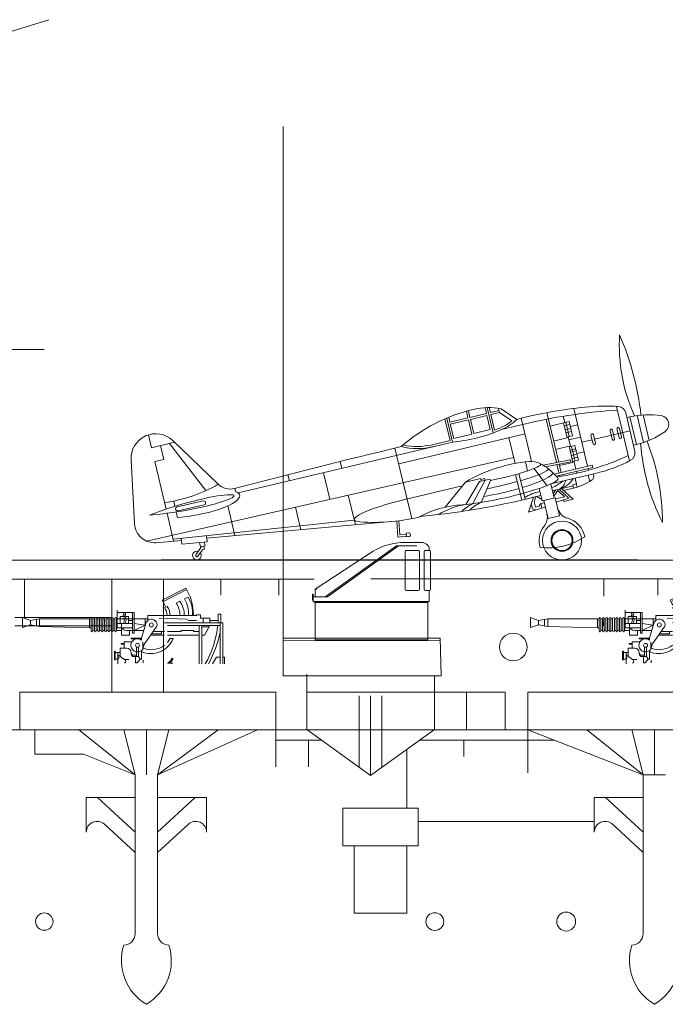
# Model space of a CAD drawing. Extents: x 283014 to 284879, y 104081 to 104336.
# Drawn here: x 283264 to 283298, y 104231 to 104283 of the extents above; entities that cross this region are included whole.
import ezdxf

# ---------------------------------------------------------------- set-up
doc = ezdxf.new("R2010")
doc.units = 0
doc.header["$MEASUREMENT"] = 0
doc.layers.add('1', color=7, linetype='Continuous', lineweight=18)

# ---------------------------------------------------------------- blocks, each defined once
blk = doc.blocks.new('H_pa16_2')
at = {"layer": '1', "color": 7, "linetype": 'Continuous'}
for p, q in [((0.84, 6.898), (2.092, 7.549)), ((2.133, 7.469), (0.881, 6.818)), ((2.092, 7.549), (2.192, 7.361)), ((0.895, 6.792), (0.84, 6.898)), ((1.594, 6.743), (1.787, 6.844)), ((2.035, 6.973), (2.222, 7.07)), ((-1.552, 5.438), (-1.552, 6.365)), ((0.977, 6.508), (1.108, 6.576)), ((-6.158, 5.828), (-6.586, 5.978)), ((-6.586, 5.978), (-6.586, 5.446)), ((-6.158, 5.828), (-5.677, 5.918)), ((-6.158, 5.828), (-6.158, 5.596)), ((-5.842, 5.887), (-5.842, 5.537)), ((-5.677, 5.918), (-5.677, 5.506)), ((-5.677, 5.918), (-3.032, 5.918)), ((-2.942, 5.918), (-3.032, 5.918)), ((-3.032, 5.918), (-3.032, 5.438)), ((-2.942, 5.933), (-2.942, 5.273)), ((-2.852, 5.273), (-2.852, 5.933)), ((-2.852, 5.918), (-2.761, 5.918)), ((-2.761, 5.933), (-2.761, 5.273)), ((-2.671, 5.273), (-2.671, 5.933)), ((-2.671, 5.918), (-2.581, 5.918)), ((-2.581, 5.933), (-2.581, 5.273)), ((-2.491, 5.273), (-2.491, 5.933)), ((-2.491, 5.918), (-2.401, 5.918)), ((-2.401, 5.933), (-2.401, 5.273)), ((-2.311, 5.273), (-2.311, 5.933)), ((-2.311, 5.918), (-2.221, 5.918)), ((-2.221, 5.933), (-2.221, 5.273)), ((-2.131, 5.273), (-2.131, 5.933)), ((-2.131, 5.918), (-2.041, 5.918)), ((-2.041, 5.933), (-2.041, 5.273)), ((-1.951, 5.273), (-1.951, 5.933)), ((-1.951, 5.918), (-1.861, 5.918)), ((-1.861, 5.933), (-1.861, 5.273)), ((-1.771, 5.273), (-1.771, 5.933)), ((-1.771, 5.918), (-1.681, 5.918)), ((-1.681, 5.933), (-1.681, 5.273)), ((-1.591, 5.273), (-1.591, 5.933)), ((-1.591, 5.918), (0.082, 5.918)), ((-0.655, 6.242), (-1.552, 6.242)), ((-1.399, 5.67), (-1.399, 6.041)), ((-1.399, 6.041), (-0.944, 6.041)), ((-0.944, 6.041), (-0.944, 5.67)), ((-0.944, 5.817), (-0.734, 5.817)), ((-0.734, 5.156), (-0.734, 6.242)), ((-0.655, 6.242), (-0.655, 5.156)), ((-0.06, 5.918), (-0.06, 5.58)), ((0.082, 5.837), (0.082, 6.092)), ((0.082, 6.092), (2.666, 6.092)), ((0.683, 5.955), (2.138, 5.895)), ((2.138, 5.895), (2.256, 5.817)), ((2.256, 5.817), (2.666, 5.817)), ((2.499, 6.092), (2.5, 6.163)), ((2.666, 6.092), (2.666, 6.126)), ((2.666, 6.126), (2.873, 6.126)), ((2.873, 6.126), (2.873, 5.955)), ((2.873, 5.955), (3.381, 5.955)), ((3.02, 5.955), (3.02, 5.706)), ((3.381, 5.955), (3.381, 5.706)), ((3.381, 5.817), (3.82, 5.817)), ((3.82, 5.706), (3.82, 6.163)), ((3.82, 6.163), (3.958, 6.163)), ((3.958, 6.163), (3.958, 5.706)), ((-6.586, 5.446), (-6.158, 5.596)), ((-5.677, 5.506), (-6.158, 5.596)), ((-3.032, 5.438), (-5.677, 5.506)), ((-3.032, 5.438), (-2.942, 5.438)), ((-2.852, 5.283), (-2.761, 5.283)), ((-2.671, 5.283), (-2.581, 5.283)), ((-2.491, 5.283), (-2.401, 5.283)), ((-2.311, 5.283), (-2.221, 5.283)), ((-2.131, 5.283), (-2.041, 5.283)), ((-1.951, 5.283), (-1.861, 5.283)), ((-1.771, 5.283), (-1.681, 5.283)), ((-1.591, 5.438), (-0.734, 5.438)), ((-1.591, 5.283), (-1.316, 5.283)), ((-0.734, 5.67), (-1.552, 5.67)), ((-1.316, 5.67), (-1.316, 5.046)), ((-0.144, 5.283), (-1.025, 5.283)), ((-0.902, 5.046), (-0.902, 5.283)), ((-0.06, 5.58), (-0.655, 5.67)), ((-0.655, 5.283), (-0.06, 5.58)), ((-0.253, 4.891), (-0.035, 5.67)), ((-0.135, 4.527), (0.564, 5.514)), ((0.374, 5.246), (0.969, 5.246)), ((0.809, 5.118), (0.809, 5.246)), ((0.969, 5.706), (4.069, 5.706)), ((1.119, 5.556), (3.919, 5.556)), ((1.119, 5.246), (1.83, 5.246)), ((1.83, 5.246), (1.866, 5.283)), ((1.866, 5.283), (2.499, 5.283)), ((2.499, 5.283), (2.499, 5.246)), ((2.499, 5.246), (2.804, 5.246)), ((2.804, 3.52), (2.804, 5.556)), ((2.954, 5.556), (2.954, 3.52)), ((2.954, 5.494), (3.347, 5.494)), ((3.381, 5.556), (3.097, 5.046)), ((3.919, 3.52), (3.919, 5.706)), ((4.069, 5.706), (4.069, 3.52)), ((-1.316, 5.046), (-0.902, 5.046)), ((-0.253, 4.891), (-0.807, 4.891)), ((-0.807, 4.891), (-0.807, 4.855)), ((-0.807, 4.855), (-0.253, 4.855)), ((-0.655, 5.156), (-0.734, 5.156)), ((-0.253, 4.891), (-0.253, 4.778)), ((0.969, 5.046), (0.233, 5.046)), ((0.284, 5.118), (0.809, 5.118)), ((2.804, 5.046), (1.119, 5.046)), ((1.267, 4.863), (1.42, 4.863)), ((3.097, 5.046), (2.954, 5.046)), ((-1.047, 4.348), (-1.401, 4.348)), ((-1.401, 4.348), (-1.401, 3.918)), ((-1.188, 4.604), (-1.345, 4.604)), ((-1.345, 4.604), (-1.345, 4.558)), ((-1.345, 4.558), (-1.188, 4.558)), ((-0.767, 4.695), (-1.188, 4.695)), ((-1.188, 4.695), (-1.188, 4.348)), ((-0.532, 4.417), (-0.532, 3.9)), ((-0.412, 4.417), (-0.412, 3.9)), ((-0.265, 4.219), (-0.265, 3.766)), ((-0.195, 4.286), (-0.195, 4.684)), ((-0.195, 4.361), (-0.135, 4.452)), ((-0.135, 4.452), (-0.135, 4.527)), ((-1.652, 4.187), (-1.688, 4.187)), ((-1.688, 4.187), (-1.688, 3.736)), ((-1.688, 3.736), (-1.652, 3.736)), ((-1.652, 3.736), (-1.652, 4.187)), ((-1.652, 4.126), (-1.401, 4.126)), ((-1.652, 3.772), (-1.51, 3.772)), ((-1.51, 4.126), (-1.51, 3.772)), ((-1.51, 3.994), (-1.163, 3.754)), ((-1.51, 3.772), (-1.51, 3.51)), ((-1.163, 3.754), (-0.94, 3.754)), ((-0.807, 4.094), (-0.807, 4.108)), ((-0.807, 4.094), (-0.807, 4.05)), ((-0.687, 3.974), (-0.577, 3.974)), ((-0.577, 3.9), (-0.657, 3.9)), ((-0.594, 3.974), (-0.532, 3.974)), ((-0.577, 3.9), (-0.577, 3.564)), ((-0.577, 3.9), (-0.412, 3.9)), ((-0.329, 3.766), (-0.49, 3.564)), ((-0.412, 3.9), (-0.329, 3.766)), ((-0.265, 3.766), (-0.329, 3.766)), ((-0.177, 3.711), (-0.177, 3.564)), ((3.733, 3.865), (3.512, 3.52)), ((3.919, 3.865), (3.733, 3.865)), ((4.159, 3.865), (4.069, 3.865)), ((4.159, 3.52), (4.159, 3.865)), ((-0.49, 3.564), (-0.577, 3.564)), ((-2.201, 0), (2.201, 0))]:
    blk.add_line(p, q, dxfattribs=at)
at = {"layer": '1', "color": 188, "linetype": 'Continuous', "lineweight": 13}
for p, q in [((1.268, 3.548), (1.413, 3.761)), ((1.124, 3.548), (1.268, 3.548)), ((1.413, 3.548), (1.124, 3.548))]:
    blk.add_line(p, q, dxfattribs=at)
at = {"layer": '1', "color": 7, "linetype": 'Continuous'}
for centre in [(0.263, 5.586), (-0.472, 4.503)]:
    blk.add_circle(centre, 0.105, dxfattribs=at)
for centre, radius, start, end in [((-0.081, 6.139), 2.581, 0.5191, 28.3079), ((0.843, 6.152), 1.17, 357.0794, 36.2541), ((0.681, 6.18), 1.569, 356.7711, 30.3203), ((0.656, 6.166), 1.808, 357.6669, 29.9933), ((-0.876, 5.666), 2.098, 24.531, 32.4435), ((0.17, 6.011), 0.947, 4.9131, 32.2797), ((0.465, 6.111), 0.794, 358.6093, 35.8637), ((0.349, 5.998), 1.451, 3.7257, 30.9075), ((-2.897, 5.933), 0.045, 0, 180), ((-2.716, 5.933), 0.045, 0, 180), ((-2.536, 5.933), 0.045, 0, 180), ((-2.356, 5.933), 0.045, 0, 180), ((-2.176, 5.933), 0.045, 0, 180), ((-1.996, 5.933), 0.045, 0, 180), ((-1.816, 5.933), 0.045, 0, 180), ((-1.636, 5.933), 0.045, 0, 180), ((-1.282, 6.167), 0.087, 300.3808, 59.6192), ((-1.549, 5.881), 0.376, 325.8959, 34.1041), ((-1.189, 6.167), 0.087, 300.3808, 59.6192), ((-1.456, 5.881), 0.376, 325.8959, 34.1041), ((0.263, 5.586), 0.309, 346.4738, 167.7286), ((-2.897, 5.273), 0.045, 180, 0), ((-2.716, 5.273), 0.045, 180, 0), ((-2.536, 5.273), 0.045, 180, 0), ((-2.356, 5.273), 0.045, 180, 0), ((-2.176, 5.273), 0.045, 180, 0), ((-1.996, 5.273), 0.045, 180, 0), ((-1.816, 5.273), 0.045, 180, 0), ((-1.636, 5.273), 0.045, 180, 0), ((-1.025, 5.633), 0.351, 213.9335, 270), ((-1.032, 5.985), 4.841, 329.3914, 354.9108), ((-0.472, 4.503), 0.352, 51.4768, 321.971), ((0.24, 5.337), 1.272, 246.5968, 338.1126), ((0.257, 5.423), 1.154, 318.2635, 330.9963), ((-1.328, 6.184), 5.339, 330.0733, 349.3537), ((-1.047, 4.108), 0.24, 0, 90), ((0.257, 5.423), 1.154, 246.278, 308.0372), ((-1.508, 3.836), 0.0438, 266.7021, 93.2979), ((-1.201, 3.65), 0.111, 289.7547, 70.2453), ((-0.687, 4.094), 0.12, 180, 270), ((-0.657, 4.05), 0.15, 180, 270), ((0.979, 3.887), 0.368, 293.2583, 340.7659), ((1.37, 3.765), 0.0432, 353.7689, 180)]:
    blk.add_arc(centre, radius, start, end, dxfattribs=at)
blk = doc.blocks.new('pa32_2')
at = {"layer": '1', "linetype": 'Continuous'}
for p, q in [((-3, 2.695), (0.079, 4.72)), ((-2.465, 2.29), (1.331, 5)), ((1.441, 5), (-2.347, 2.29)), ((2.405, 5), (1.331, 5)), ((1.757, 5.181), (2.586, 5.185)), ((1.858, 4.763), (2.476, 4.763)), ((3.073, 4.763), (2.866, 4.763)), ((3.073, 4.882), (3.073, 4.763)), ((1.79, 4.695), (1.79, 2.688)), ((2.544, 2.688), (2.544, 4.695)), ((2.798, 4.695), (2.798, 2.688)), ((3.14, 2.687), (3.14, 4.705)), ((-3, 2.29), (-3, 2.695)), ((-2.917, 2.695), (-3, 2.695)), ((-3.1, 2.432), (-3.149, 2.432)), ((-3.149, 2.432), (-3.149, 2.115)), ((-3.149, 2.115), (-3.1, 2.085)), ((-3.1, 2.048), (-3.1, 2.432)), ((-2.347, 2.29), (-3.1, 2.29)), ((-2.465, 2.29), (-3, 2.29)), ((2.476, 2.619), (1.858, 2.619)), ((2.866, 2.619), (3.073, 2.619)), ((3.073, 2.048), (3.073, 2.619)), ((-3, 1.979), (-3.1, 2.048)), ((-3.1, 2.048), (3.073, 2.048)), ((-3, 1.986), (3, 1.984)), ((-3, 1.979), (-3, 0)), ((-2.746, 1.986), (-2.958, 1.986)), ((2.707, 1.984), (2.92, 1.984)), ((3, 0), (3, 2.048)), ((-3, 0), (3, 0))]:
    blk.add_line(p, q, dxfattribs=at)
for centre, radius, start, end in [((1.761, 1.887), 3.295, 90.0575, 120.691), ((1.858, 4.695), 0.0685, 90, 180), ((2.476, 4.695), 0.0685, 0, 90), ((2.632, 4.716), 0.471, 20.5424, 95.6641), ((2.866, 4.695), 0.0685, 90, 180), ((3.061, 4.681), 0.0834, 17.2677, 81.6793), ((1.858, 2.688), 0.0685, 180, 270), ((2.476, 2.688), 0.0685, 270, 0), ((2.866, 2.688), 0.0685, 180, 270), ((3.073, 2.687), 0.0676, 270, 0)]:
    blk.add_arc(centre, radius, start, end, dxfattribs=at)

msp = doc.modelspace()

# ---------------------------------------------------------------- linework, layer by layer
at = {"layer": '1', "color": 7}
for p, q in [((283257.88, 104281.231), (283265.053, 104283.451)), ((283277.521, 104250.541), (283277.521, 104277.774)), ((283195.747, 104253.69), (283279.181, 104253.687)), ((283332.668, 104253.693), (283282.191, 104253.693)), ((283294.562, 104251.203), (283294.596, 104251.644)), ((283277.521, 104250.541), (283285.886, 104250.539)), ((283277.521, 104248.541), (283277.521, 104250.541)), ((283277.521, 104250.408), (283285.886, 104250.406)), ((283285.927, 104248.541), (283285.886, 104250.539)), ((283277.521, 104248.541), (283285.927, 104248.541)), ((283278.777, 104248.132), (283278.777, 104248.632)), ((283285.576, 104245.678), (283285.576, 104248.541)), ((283278.777, 104248.132), (283278.777, 104247.466)), ((283263.513, 104245.656), (283254.356, 104245.656)), ((283283.989, 104245.656), (283277.131, 104245.656)), ((283277.131, 104245.656), (283277.131, 104243.701)), ((283296.677, 104243.263), (283290.542, 104245.656)), ((283297.277, 104245.656), (283297.277, 104244.459)), ((283279.564, 104245.111), (283277.131, 104245.111)), ((283278.876, 104245.111), (283278.876, 104243.697))]:
    msp.add_line(p, q, dxfattribs=at)
at = {"layer": '1', "color": 7, "linetype": 'Continuous'}
for p, q in [((283264.814, 104265.892), (283257.625, 104265.892)), ((283287.465, 104262.282), (283287.379, 104262.645)), ((283288.267, 104262.803), (283288.341, 104262.49)), ((283288.377, 104262.808), (283288.697, 104261.461)), ((283288.551, 104262.54), (283288.487, 104262.808)), ((283289.02, 104262.652), (283288.551, 104262.54)), ((283288.992, 104262.768), (283289.045, 104262.547)), ((283289.119, 104262.746), (283289.956, 104262.183)), ((283292.99, 104262.766), (283293.721, 104259.693)), ((283295.958, 104259.975), (283295.268, 104262.874)), ((283286.13, 104262.208), (283286.405, 104261.055)), ((283286.231, 104262.251), (283286.535, 104260.975)), ((283286.395, 104262.027), (283286.332, 104262.293)), ((283287.36, 104262.257), (283286.395, 104262.027)), ((283287.385, 104262.152), (283286.42, 104261.922)), ((283287.275, 104262.617), (283287.36, 104262.257)), ((283287.564, 104261.403), (283287.385, 104262.152)), ((283288.341, 104262.49), (283287.465, 104262.282)), ((283287.49, 104262.177), (283288.366, 104262.385)), ((283287.669, 104261.428), (283287.49, 104262.177)), ((283288.366, 104262.385), (283288.545, 104261.636)), ((283288.576, 104262.435), (283289.045, 104262.547)), ((283288.576, 104262.435), (283288.774, 104261.605)), ((283289.045, 104262.547), (283289.696, 104262.098)), ((283290.197, 104262.245), (283290.744, 104259.945)), ((283292.07, 104259.88), (283291.522, 104262.186)), ((283291.556, 104262.543), (283292.185, 104259.902)), ((283292.507, 104262.014), (283292.427, 104262.35)), ((283295.765, 104262.534), (283296.231, 104260.48)), ((283295.969, 104262.312), (283295.823, 104262.277)), ((283295.969, 104262.312), (283296.319, 104260.842)), ((283296.693, 104260.949), (283296.352, 104262.385)), ((283296.673, 104262.42), (283296.996, 104261.063)), ((283286.42, 104261.922), (283286.598, 104261.173)), ((283288.545, 104261.636), (283287.669, 104261.428)), ((283289.138, 104261.638), (283290.644, 104261.998)), ((283291.726, 104261.829), (283292.743, 104262.071)), ((283292.445, 104262), (283292.635, 104261.202)), ((283292.783, 104261.903), (283292.485, 104261.832)), ((283292.535, 104261.622), (283292.833, 104261.693)), ((283292.569, 104262.029), (283292.748, 104261.273)), ((283292.743, 104262.071), (283292.923, 104261.315)), ((283292.806, 104261.807), (283293.196, 104261.9)), ((283295.033, 104261.123), (283294.923, 104261.585)), ((283295.049, 104261.615), (283295.159, 104261.153)), ((283295.396, 104261.21), (283295.286, 104261.672)), ((283295.412, 104261.702), (283295.522, 104261.24)), ((283270.354, 104261.357), (283270.517, 104260.671)), ((283290.395, 104261.413), (283283.673, 104259.814)), ((283286.598, 104261.173), (283287.564, 104261.403)), ((283289.541, 104261.21), (283289.868, 104259.837)), ((283292.635, 104261.202), (283291.916, 104261.031)), ((283292.574, 104261.459), (283292.872, 104261.53)), ((283292.923, 104261.315), (283292.625, 104261.244)), ((283292.812, 104260.732), (283292.687, 104261.259)), ((283293.353, 104261.243), (283292.726, 104261.093)), ((283293.963, 104261.091), (283293.419, 104260.961)), ((283294.013, 104260.881), (283293.903, 104261.343)), ((283294.029, 104261.372), (283294.138, 104260.911)), ((283295.983, 104261.571), (283294.089, 104261.121)), ((283270.517, 104260.671), (283271.748, 104260.964)), ((283271.001, 104260.786), (283271.175, 104260.053)), ((283271.476, 104260.9), (283273.414, 104258.39)), ((283274.076, 104258.727), (283271.657, 104261.051)), ((283286.535, 104260.975), (283275.14, 104258.265)), ((283283.474, 104260.652), (283284.366, 104256.901)), ((283286.405, 104261.055), (283285.48, 104260.835)), ((283292.021, 104260.588), (283292.74, 104260.759)), ((283292.74, 104260.759), (283292.946, 104259.895)), ((283292.75, 104260.717), (283293.048, 104260.788)), ((283293.092, 104260.606), (283292.794, 104260.535)), ((283293.059, 104259.966), (283292.874, 104260.746)), ((283293.048, 104260.788), (283293.234, 104260.008)), ((283296.157, 104260.804), (283296.319, 104260.842)), ((283269.434, 104260.031), (283269.622, 104256.617)), ((283270.252, 104255.706), (283289.791, 104260.159)), ((283271.175, 104260.053), (283270.691, 104259.937)), ((283291.356, 104259.742), (283292.813, 104260.024)), ((283292.813, 104260.024), (283292.834, 104259.918)), ((283293.114, 104260.51), (283292.816, 104260.439)), ((283293.159, 104260.323), (283292.861, 104260.252)), ((283293.196, 104260.168), (283292.898, 104260.097)), ((283293.538, 104260.462), (283293.148, 104260.369)), ((283270.691, 104259.937), (283271.294, 104257.406)), ((283280.565, 104259.943), (283280.652, 104259.576)), ((283290.414, 104259.92), (283290.533, 104259.443)), ((283290.877, 104259.571), (283291.562, 104258.658)), ((283292.834, 104259.918), (283291.489, 104259.658)), ((283291.95, 104259.272), (283293.966, 104259.751)), ((283293.997, 104259.62), (283292.054, 104259.158)), ((283292.201, 104259.331), (283292.095, 104259.775)), ((283292.21, 104259.797), (283292.314, 104259.358)), ((283292.946, 104259.895), (283292.227, 104259.724)), ((283293.234, 104260.008), (283292.936, 104259.937)), ((283292.998, 104259.952), (283293.095, 104259.544)), ((283293.752, 104259.562), (283293.773, 104259.477)), ((283293.966, 104259.751), (283293.997, 104259.62)), ((283277.778, 104259.241), (283277.857, 104258.911)), ((283280.001, 104257.928), (283279.665, 104259.341)), ((283287.223, 104258.849), (283288.024, 104259.039)), ((283288.534, 104259.006), (283287.971, 104258.873)), ((283288.024, 104259.039), (283288.037, 104258.984)), ((283288.037, 104258.984), (283288.244, 104259.033)), ((283288.059, 104258.893), (283288.037, 104258.984)), ((283288.244, 104259.033), (283288.265, 104258.943)), ((283288.552, 104258.931), (283288.534, 104259.006)), ((283289.893, 104259.248), (283290.217, 104257.886)), ((283290.396, 104257.928), (283290.07, 104259.298)), ((283294.132, 104259.308), (283291.774, 104258.747)), ((283292.247, 104259.137), (283292.232, 104259.2)), ((283292.345, 104259.227), (283292.362, 104259.157)), ((283293.061, 104259.053), (283293.177, 104258.568)), ((283293.126, 104259.413), (283293.149, 104259.316)), ((283293.84, 104258.882), (283293.76, 104259.219)), ((283274.952, 104258.508), (283274.993, 104258.336)), ((283287.052, 104258.638), (283284.005, 104257.913)), ((283286.13, 104257.501), (283287.223, 104258.849)), ((283287.971, 104258.873), (283287.249, 104257.657)), ((283288.265, 104258.943), (283287.616, 104257.699)), ((283288.552, 104258.931), (283288.057, 104257.763)), ((283291.144, 104258.505), (283291.301, 104257.845)), ((283291.774, 104258.749), (283291.952, 104257.998)), ((283292.947, 104258.643), (283291.86, 104258.385)), ((283292.212, 104258.468), (283292.728, 104257.988)), ((283292.338, 104258.498), (283292.949, 104257.929)), ((283292.45, 104258.395), (283292.818, 104258.485)), ((283293.134, 104258.747), (283292.934, 104258.7)), ((283292.934, 104258.7), (283292.977, 104258.52)), ((283280.991, 104258.153), (283281.367, 104256.571)), ((283290.851, 104258.037), (283290.575, 104257.251)), ((283290.978, 104258.068), (283290.878, 104257.801)), ((283291.284, 104257.918), (283291.022, 104258.079)), ((283292, 104258.011), (283291.301, 104257.845)), ((283291.896, 104258.234), (283292.027, 104258.424)), ((283291.93, 104258.092), (283292.136, 104258.392)), ((283292.229, 104257.047), (283292, 104258.011)), ((283292.493, 104258.059), (283292.016, 104257.946)), ((283292.728, 104257.988), (283292.054, 104257.783)), ((283292.136, 104258.392), (283292.493, 104258.059)), ((283292.949, 104257.929), (283292.451, 104257.811)), ((283271.703, 104257.836), (283271.769, 104257.559)), ((283273.273, 104257.84), (283271.886, 104257.529)), ((283271.933, 104257.318), (283273.32, 104257.629)), ((283274.583, 104257.58), (283274.959, 104255.996)), ((283278.189, 104257.515), (283278.475, 104256.311)), ((283290.575, 104257.251), (283291.474, 104257.512)), ((283290.723, 104257.674), (283290.785, 104257.415)), ((283290.785, 104257.415), (283290.981, 104257.369)), ((283290.878, 104257.801), (283290.945, 104257.519)), ((283290.945, 104257.519), (283291.155, 104257.569)), ((283291.155, 104257.569), (283291.237, 104257.697)), ((283291.419, 104257.741), (283291.237, 104257.697)), ((283291.237, 104257.697), (283291.294, 104257.458)), ((283291.39, 104257.866), (283291.619, 104256.902)), ((283292.451, 104257.811), (283292.43, 104257.897)), ((283271.346, 104257.187), (283271.699, 104255.703)), ((283271.841, 104257.256), (283271.913, 104256.951)), ((283291.619, 104256.902), (283292.229, 104257.047)), ((283271.674, 104255.808), (283281.309, 104256.816)), ((283283.268, 104256.741), (283273.461, 104255.861)), ((283283.569, 104256.773), (283283.631, 104255.909)), ((283283.73, 104256.031), (283283.676, 104256.786)), ((283272.13, 104255.55), (283272.103, 104255.853)), ((283273.449, 104255.993), (283273.478, 104255.671)), ((283283.631, 104255.909), (283284.086, 104255.971)), ((283284.071, 104256.077), (283283.73, 104256.031)), ((283284.193, 104256.137), (283284.066, 104256.12)), ((283284.066, 104256.12), (283284.092, 104255.928)), ((283284.092, 104255.928), (283284.219, 104255.945)), ((283272.113, 104255.74), (283270.775, 104255.62)), ((283273.478, 104255.671), (283272.13, 104255.55)), ((283273.181, 104255.412), (283272.883, 104254.968)), ((283273.133, 104255.401), (283273.077, 104255.635)), ((283273.373, 104255.458), (283273.133, 104255.401)), ((283273.304, 104255.441), (283273.344, 104255.276)), ((283273.325, 104255.657), (283273.373, 104255.458)), ((283273.227, 104255.248), (283272.991, 104254.896)), ((283273.344, 104255.276), (283273.227, 104255.248)), ((283130.445, 104254.693), (283332.655, 104254.685)), ((283296.396, 104254.699), (283271.036, 104254.699)), ((283263.757, 104253.693), (283263.757, 104251.644)), ((283268.416, 104253.693), (283268.416, 104247.667)), ((283271.168, 104247.667), (283271.168, 104253.693)), ((283274.202, 104253.693), (283274.202, 104252.83)), ((283277.304, 104253.693), (283277.304, 104252.83)), ((283294.596, 104253.693), (283294.596, 104252.768)), ((283297.453, 104253.693), (283297.453, 104252.83)), ((283268.416, 104251.644), (283263.258, 104251.644)), ((283263.258, 104251.203), (283268.416, 104251.203)), ((283263.513, 104247.667), (283277.131, 104247.667)), ((283263.513, 104245.656), (283263.513, 104247.667)), ((283277.131, 104247.667), (283277.131, 104245.656)), ((283278.777, 104247.667), (283289.335, 104247.667)), ((283278.777, 104247.466), (283278.777, 104245.678)), ((283281.577, 104243.662), (283281.577, 104247.466)), ((283282.177, 104243.23), (283282.177, 104247.466)), ((283282.777, 104247.466), (283282.777, 104243.662)), ((283287.279, 104247.667), (283287.279, 104245.656)), ((283289.335, 104247.667), (283289.335, 104245.656)), ((283290.542, 104247.667), (283304.16, 104247.667)), ((283290.542, 104247.667), (283290.542, 104244.244)), ((283277.131, 104245.656), (283263.513, 104245.656)), ((283264.31, 104245.656), (283264.31, 104244.364)), ((283269.648, 104243.263), (283266.653, 104245.656)), ((283268.416, 104245.656), (283270.371, 104245.656)), ((283269.648, 104243.263), (283269.048, 104245.656)), ((283270.248, 104243.263), (283270.248, 104245.656)), ((283270.848, 104243.263), (283276.16, 104245.656)), ((283270.848, 104243.263), (283271.448, 104245.656)), ((283270.848, 104243.263), (283274.077, 104245.656)), ((283282.177, 104243.23), (283278.777, 104245.678)), ((283285.576, 104245.678), (283282.177, 104243.23)), ((283283.989, 104245.656), (283290.542, 104245.656)), ((283304.16, 104245.656), (283290.542, 104245.656)), ((283296.677, 104243.263), (283293.682, 104245.656)), ((283296.677, 104243.263), (283296.077, 104245.656)), ((283297.277, 104243.263), (283297.277, 104245.656)), ((283284.789, 104245.111), (283291.94, 104245.111)), ((283287.145, 104245.111), (283287.145, 104244.248)), ((283266.909, 104244.364), (283264.31, 104244.364)), ((283269.648, 104243.263), (283266.909, 104244.364)), ((283284.111, 104244.623), (283284.111, 104241.484)), ((283290.542, 104244.244), (283290.542, 104243.381)), ((283269.648, 104234.811), (283269.648, 104243.263)), ((283270.848, 104243.263), (283270.848, 104234.811)), ((283296.677, 104234.811), (283296.677, 104243.263)), ((283296.677, 104243.263), (283297.877, 104243.263)), ((283269.648, 104242.062), (283267.048, 104242.062)), ((283267.048, 104242.062), (283267.048, 104240.214)), ((283269.648, 104240.214), (283267.648, 104242.062)), ((283270.848, 104242.062), (283273.448, 104242.062)), ((283270.848, 104240.214), (283272.848, 104242.062)), ((283273.448, 104242.062), (283273.448, 104240.214)), ((283296.677, 104242.062), (283294.077, 104242.062)), ((283294.077, 104242.062), (283294.077, 104240.214)), ((283296.677, 104240.214), (283294.677, 104242.062)), ((283280.707, 104241.484), (283284.711, 104241.484)), ((283280.707, 104239.482), (283280.707, 104241.484)), ((283284.711, 104241.484), (283284.711, 104239.482)), ((283268.013, 104240.636), (283269.648, 104239.125)), ((283272.484, 104240.636), (283270.848, 104239.125)), ((283284.711, 104240.785), (283294.077, 104240.785)), ((283295.042, 104240.636), (283296.677, 104239.125)), ((283284.711, 104239.482), (283280.707, 104239.482)), ((283281.307, 104239.482), (283281.307, 104235.902)), ((283284.111, 104235.902), (283284.111, 104239.482)), ((283281.307, 104235.902), (283284.111, 104235.902))]:
    msp.add_line(p, q, dxfattribs=at)
for radius in [1.036, 0.583, 0.539]:
    msp.add_circle((283292.362, 104255.735), radius, dxfattribs=at)
at = {"layer": '1', "color": 7}
for centre, radius in [((283289.767, 104250.069), 0.734), ((283264.817, 104235.457), 0.464), ((283285.596, 104235.457), 0.472), ((283292.585, 104235.457), 0.503)]:
    msp.add_circle(centre, radius, dxfattribs=at)
at = {"layer": '1', "color": 7, "linetype": 'Continuous'}
for centre, radius, start, end in [((283304.586, 104266.138), 9.177, 176.5839, 204.2795), ((283281.596, 104260.711), 15.064, 6.478, 23.3605), ((283289.705, 104253.997), 8.956, 103.2006, 131.2488), ((283288.459, 104259.307), 3.501, 79.1396, 103.2006), ((283295.835, 104239.77), 23.171, 95.5338, 104.6975), ((283296.956, 104234.688), 28.03, 93.3528, 103.015), ((283294.72, 104251.278), 11.609, 86.7997, 95.5338), ((283295.344, 104262.438), 0.431, 12.7756, 86.7997), ((283288.041, 104264.172), 2.761, 293.6247, 313.9222), ((283296.993, 104258.009), 4.423, 81.6579, 103.3808), ((283297.566, 104261.915), 0.475, 305.1037, 81.6579), ((283285.807, 104269.279), 8.336, 275.0075, 293.6247), ((283285.807, 104269.279), 8.228, 291.1356, 293.6247), ((283288.041, 104264.172), 2.653, 293.6247, 308.5933), ((283294.986, 104261.6), 0.0647, 13.3808, 193.3808), ((283295.349, 104261.687), 0.0647, 13.3808, 193.3808), ((283270.747, 104260.103), 1.315, 46.1412, 183.154), ((283293.966, 104261.357), 0.0647, 13.3808, 193.3808), ((283295.096, 104261.138), 0.0647, 193.3808, 13.3808), ((283295.459, 104261.225), 0.0647, 193.3808, 13.3808), ((283295.295, 104265.146), 4.423, 283.3808, 305.1037), ((283375.463, 103877.099), 394.43, 103.43795, 104.76558), ((283284.652, 104264.315), 3.684, 256.6273, 283.3808), ((283284.652, 104264.315), 3.576, 257.8841, 283.3808), ((283294.076, 104260.896), 0.0647, 193.3808, 13.3808), ((283307.722, 104261.725), 11.207, 184.2094, 206.629), ((283285.967, 104256.713), 11.737, 359.9451, 21.5186), ((283289.955, 104273.038), 14.088, 278.7261, 294.9144), ((283295.81, 104260.385), 0.431, 297.9219, 12.7756), ((283291.37, 104251.784), 8.192, 95.3223, 120.4121), ((283290.71, 104258.87), 1.076, 63.0639, 95.3223), ((283289.916, 104257.308), 2.827, 38.9154, 63.0639), ((283292.469, 104266.689), 7.566, 282.6936, 297.9219), ((283291.814, 104259.766), 1.357, 287.0562, 327.042), ((283293.831, 104259.147), 0.227, 304.2296, 35.9027), ((283270.078, 104265.772), 8.101, 278.0418, 299.5714), ((283274.705, 104259.381), 0.908, 226.1412, 284.7656), ((283290.696, 104261.008), 2.714, 294.5376, 308.9153), ((283291.967, 104259.003), 0.588, 294.6095, 353.0875), ((283292.238, 104261.489), 3.06, 280.9211, 304.2296), ((283277.701, 104238.27), 20.18, 102.9099, 111.1635), ((283280.962, 104298.296), 41.456, 275.495, 284.3451), ((283291.588, 104256.141), 2.231, 100.352, 122.9316), ((283268.782, 104277.203), 20.18, 274.6423, 282.8958), ((283271.91, 104257.423), 0.108, 102.6345, 282.6345), ((283273.297, 104257.734), 0.108, 282.6345, 102.6345), ((283287.461, 104251.836), 5.82, 93.9679, 117.7794), ((283287.968, 104253.443), 4.275, 99.6763, 120.6123), ((283288.511, 104255.8), 2.099, 115.2264, 134.9125), ((283289.31, 104255.201), 2.852, 116.0554, 131.1503), ((283292.845, 104257.629), 0.734, 193.3808, 255.6831), ((283270.975, 104267.261), 10.352, 275.1977, 283.3808), ((283282.352, 104266.942), 10.242, 265.8683, 284.5864), ((283290.848, 104256.972), 0.734, 320.7308, 13.3808), ((283292.362, 104255.735), 1.221, 8.9821, 75.6831), ((283270.68, 104256.676), 1.06, 183.154, 275.1302), ((283292.362, 104255.735), 1.221, 140.7308, 197.7795), ((283284.206, 104256.041), 0.0971, 277.6702, 97.6702), ((283291.588, 104258.986), 3.645, 263.8601, 302.9016), ((283272.937, 104254.932), 0.232, 72.3175, 39.9818), ((283272.937, 104254.932), 0.0647, 146.1496, 326.1496), ((283267.623, 104240.214), 0.575, 47.2601, 180.0001), ((283272.873, 104240.214), 0.575, 359.9999, 132.7399), ((283294.652, 104240.214), 0.575, 47.2601, 180.0001), ((283269.048, 104234.811), 0.6, 269.9999, 0), ((283271.448, 104234.811), 0.6, 180, 270.0001), ((283296.077, 104234.811), 0.6, 269.9999, 0), ((283271.627, 104233.385), 2.708, 162.2455, 239.3886), ((283268.869, 104233.385), 2.708, 300.6114, 17.7545), ((283298.656, 104233.385), 2.708, 162.2455, 239.3886), ((283295.898, 104233.385), 2.708, 300.6114, 17.7545)]:
    msp.add_arc(centre, radius, start, end, dxfattribs=at)
at = {"layer": '1', "color": 7, "linetype": 'Continuous', "extrusion": (0, 0, -1)}
for centre, major_axis, ratio, start_param, end_param in [((283289.199, 104259.319), (-2.044, -0.486), 0.115289, 3.141593, 5.061856), ((283289.248, 104258.979), (-2.386, -0.575), 0.118318, 3.141593, 4.348804), ((283289.219, 104258.387), (-2.931, -0.654), 0.13088, 3.01534, 5.570505), ((283289.244, 104258.73), (-2.624, -0.624), 0.159897, 3.141593, 4.358389), ((283289.244, 104258.73), (-2.624, -0.624), 0.159897, 4.430062, 5.165171), ((283289.248, 104258.979), (-2.386, -0.575), 0.118318, 4.427744, 5.120706), ((283273.241, 104257.737), (1.677, 0.384), 0.121669, 4.711375, 7.854995), ((283273.244, 104257.723), (1.976, 0.43), 0.270883, 5.854981, 7.848821), ((283283.956, 104257.472), (-2.651, -0.631), 0.153453, 5.830541, 7.909073)]:
    msp.add_ellipse(centre, major_axis=major_axis, ratio=ratio, start_param=start_param, end_param=end_param, dxfattribs=at)

# ---------------------------------------------------------------- block references
at = {"layer": '1', "color": 7}
for name, p in [('pa32_2', (283282.229, 104250.45)), ('H_pa16_2', (283270.248, 104245.656)), ('H_pa16_2', (283297.277, 104245.656))]:
    msp.add_blockref(name, p, dxfattribs=at)

doc.saveas('drawing.dxf')
